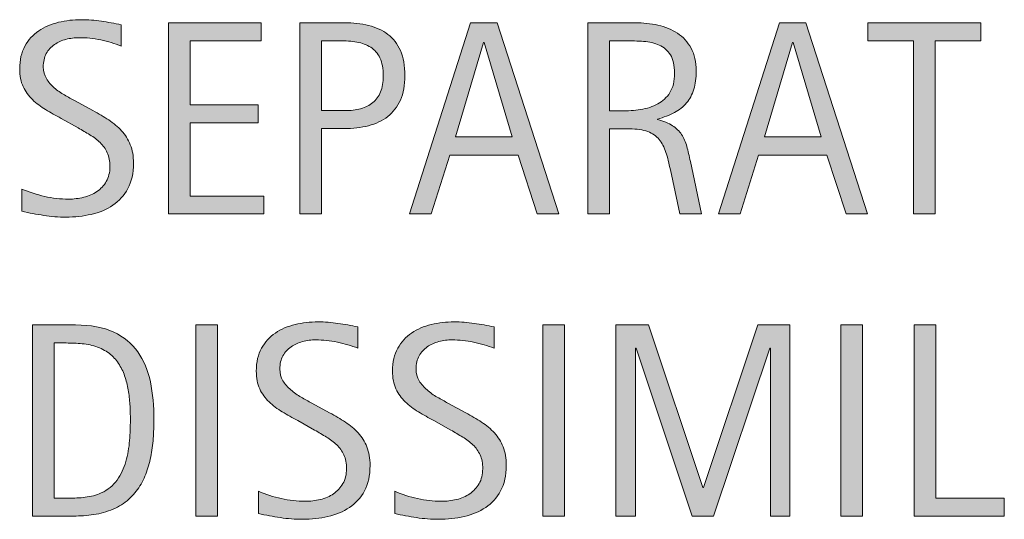
# Model space of a CAD drawing. Units: inches. Extents: x 57 to 603, y 0 to 612.
# Drawn here: x 57 to 104, y 218 to 242 of the extents above; entities that cross this region are included whole.
import ezdxf

# ---------------------------------------------------------------- set-up
doc = ezdxf.new("R2010")
doc.units = ezdxf.units.IN
doc.header["$MEASUREMENT"] = 0
doc.layers.add('CDATEXT', color=7, linetype='Continuous')

# ---------------------------------------------------------------- blocks, each defined once
blk = doc.blocks.new('block 109')
at = {"layer": 'CDATEXT'}
h = blk.add_hatch(color=250, dxfattribs=at)
h.dxf.hatch_style = 2
edge = h.paths.add_edge_path()
edge.add_spline(control_points=[(62.149, 235.114), (62.149, 234.634), (62.059, 234.228), (61.879, 233.896), (61.7, 233.565), (61.461, 233.299), (61.162, 233.098), (60.863, 232.896), (60.519, 232.751), (60.129, 232.662), (59.74, 232.574), (59.335, 232.529), (58.915, 232.529), (58.552, 232.529), (58.195, 232.557), (57.847, 232.61), (57.499, 232.665), (57.149, 232.73), (56.798, 232.809), (56.798, 232.809), (56.798, 233.874), (56.798, 233.874), (57.154, 233.725), (57.519, 233.606), (57.894, 233.521), (58.269, 233.436), (58.649, 233.393), (59.036, 233.393), (59.283, 233.393), (59.525, 233.422), (59.764, 233.48), (60.002, 233.539), (60.214, 233.631), (60.398, 233.757), (60.582, 233.883), (60.732, 234.044), (60.847, 234.241), (60.961, 234.438), (61.019, 234.678), (61.019, 234.959), (61.019, 235.215), (60.977, 235.435), (60.893, 235.619), (60.808, 235.803), (60.694, 235.965), (60.551, 236.103), (60.408, 236.241), (60.244, 236.366), (60.06, 236.477), (59.875, 236.587), (59.686, 236.698), (59.491, 236.812), (59.491, 236.812), (58.678, 237.267), (58.678, 237.267), (58.422, 237.405), (58.176, 237.545), (57.939, 237.686), (57.704, 237.826), (57.492, 237.986), (57.306, 238.166), (57.119, 238.346), (56.971, 238.554), (56.86, 238.79), (56.75, 239.026), (56.694, 239.312), (56.694, 239.645), (56.694, 240.073), (56.778, 240.438), (56.944, 240.736), (57.111, 241.035), (57.332, 241.279), (57.607, 241.468), (57.882, 241.656), (58.198, 241.793), (58.553, 241.877), (58.908, 241.962), (59.274, 242.004), (59.651, 242.004), (59.976, 242.004), (60.295, 241.979), (60.609, 241.933), (60.924, 241.885), (61.241, 241.828), (61.562, 241.764), (61.562, 241.764), (61.562, 240.737), (61.562, 240.737), (61.254, 240.863), (60.927, 240.962), (60.58, 241.033), (60.233, 241.104), (59.891, 241.14), (59.553, 241.14), (59.332, 241.14), (59.119, 241.113), (58.913, 241.059), (58.707, 241.005), (58.523, 240.922), (58.36, 240.809), (58.198, 240.696), (58.068, 240.552), (57.97, 240.374), (57.873, 240.196), (57.824, 239.984), (57.824, 239.737), (57.824, 239.529), (57.874, 239.344), (57.974, 239.179), (58.073, 239.015), (58.199, 238.867), (58.35, 238.737), (58.502, 238.607), (58.666, 238.491), (58.844, 238.39), (59.021, 238.288), (59.19, 238.194), (59.35, 238.107), (59.35, 238.107), (60.208, 237.64), (60.208, 237.64), (60.476, 237.493), (60.728, 237.344), (60.964, 237.191), (61.2, 237.04), (61.406, 236.867), (61.581, 236.673), (61.756, 236.478), (61.895, 236.255), (61.997, 236.004), (62.098, 235.752), (62.149, 235.456), (62.149, 235.114)], knot_values=[0, 0, 0, 0, 1, 1, 1, 2, 2, 2, 3, 3, 3, 4, 4, 4, 5, 5, 5, 6, 6, 6, 7, 7, 7, 8, 8, 8, 9, 9, 9, 10, 10, 10, 11, 11, 11, 12, 12, 12, 13, 13, 13, 14, 14, 14, 15, 15, 15, 16, 16, 16, 17, 17, 17, 18, 18, 18, 19, 19, 19, 20, 20, 20, 21, 21, 21, 22, 22, 22, 23, 23, 23, 24, 24, 24, 25, 25, 25, 26, 26, 26, 27, 27, 27, 28, 28, 28, 29, 29, 29, 30, 30, 30, 31, 31, 31, 32, 32, 32, 33, 33, 33, 34, 34, 34, 35, 35, 35, 36, 36, 36, 37, 37, 37, 38, 38, 38, 39, 39, 39, 40, 40, 40, 41, 41, 41, 42, 42, 42, 43, 43, 43, 44, 44, 44, 44], degree=3, periodic=1)
h = blk.add_hatch(color=250, dxfattribs=at)
h.dxf.hatch_style = 2
h.paths.add_polyline_path([(63.834, 232.679), (63.834, 241.854), (68.276, 241.854), (68.276, 240.991), (64.873, 240.991), (64.873, 237.919), (68.12, 237.919), (68.12, 237.056), (64.873, 237.056), (64.873, 233.542), (68.399, 233.542), (68.399, 232.679)])
h = blk.add_hatch(color=250, dxfattribs=at)
h.dxf.hatch_style = 2
edge = h.paths.add_edge_path()
edge.add_spline(control_points=[(75.162, 239.315), (75.162, 238.856), (75.09, 238.466), (74.945, 238.144), (74.8, 237.82), (74.598, 237.559), (74.341, 237.357), (74.083, 237.156), (73.776, 237.009), (73.418, 236.916), (73.062, 236.823), (72.673, 236.776), (72.253, 236.776), (72.253, 236.776), (71.162, 236.776), (71.162, 236.776), (71.162, 236.776), (71.162, 232.679), (71.162, 232.679), (71.162, 232.679), (70.123, 232.679), (70.123, 232.679), (70.123, 232.679), (70.123, 241.854), (70.123, 241.854), (70.123, 241.854), (72.253, 241.854), (72.253, 241.854), (72.677, 241.854), (73.068, 241.812), (73.425, 241.725), (73.782, 241.638), (74.09, 241.496), (74.347, 241.299), (74.605, 241.103), (74.805, 240.842), (74.948, 240.517), (75.091, 240.192), (75.162, 239.792), (75.162, 239.315)], knot_values=[0, 0, 0, 0, 1, 1, 1, 2, 2, 2, 3, 3, 3, 4, 4, 4, 5, 5, 5, 6, 6, 6, 7, 7, 7, 8, 8, 8, 9, 9, 9, 10, 10, 10, 11, 11, 11, 12, 12, 12, 13, 13, 13, 13], degree=3, periodic=1)
edge = h.paths.add_edge_path()
edge.add_spline(control_points=[(74.123, 239.303), (74.123, 239.657), (74.07, 239.945), (73.964, 240.166), (73.858, 240.387), (73.712, 240.558), (73.524, 240.679), (73.336, 240.8), (73.115, 240.883), (72.86, 240.926), (72.605, 240.969), (72.326, 240.991), (72.024, 240.991), (72.024, 240.991), (71.162, 240.991), (71.162, 240.991), (71.162, 240.991), (71.162, 237.64), (71.162, 237.64), (71.162, 237.64), (72.276, 237.64), (72.276, 237.64), (72.557, 237.64), (72.812, 237.67), (73.041, 237.73), (73.27, 237.791), (73.464, 237.889), (73.625, 238.023), (73.784, 238.157), (73.907, 238.329), (73.994, 238.539), (74.08, 238.749), (74.123, 239.004), (74.123, 239.303)], knot_values=[0, 0, 0, 0, 1, 1, 1, 2, 2, 2, 3, 3, 3, 4, 4, 4, 5, 5, 5, 6, 6, 6, 7, 7, 7, 8, 8, 8, 9, 9, 9, 10, 10, 10, 11, 11, 11, 11], degree=3, periodic=1)
h = blk.add_hatch(color=250, dxfattribs=at)
h.dxf.hatch_style = 2
h.paths.add_polyline_path([(81.51, 232.679), (80.588, 235.51), (77.315, 235.51), (76.425, 232.679), (75.386, 232.679), (78.315, 241.854), (79.582, 241.854), (82.542, 232.679)])
h.paths.add_polyline_path([(78.964, 240.913), (78.938, 240.913), (77.594, 236.374), (80.309, 236.374)])
h = blk.add_hatch(color=250, dxfattribs=at)
h.dxf.hatch_style = 2
edge = h.paths.add_edge_path()
edge.add_spline(control_points=[(88.345, 232.679), (88.345, 232.679), (87.89, 234.796), (87.89, 234.796), (87.825, 235.111), (87.753, 235.392), (87.676, 235.637), (87.598, 235.881), (87.489, 236.087), (87.351, 236.254), (87.212, 236.42), (87.031, 236.547), (86.806, 236.634), (86.581, 236.72), (86.286, 236.764), (85.922, 236.764), (85.922, 236.764), (84.968, 236.764), (84.968, 236.764), (84.968, 236.764), (84.968, 232.679), (84.968, 232.679), (84.968, 232.679), (83.929, 232.679), (83.929, 232.679), (83.929, 232.679), (83.929, 241.854), (83.929, 241.854), (83.929, 241.854), (86.202, 241.854), (86.202, 241.854), (86.578, 241.854), (86.943, 241.815), (87.296, 241.737), (87.648, 241.659), (87.96, 241.53), (88.231, 241.352), (88.501, 241.172), (88.719, 240.934), (88.883, 240.637), (89.048, 240.34), (89.13, 239.976), (89.13, 239.543), (89.13, 239.209), (89.091, 238.916), (89.013, 238.663), (88.936, 238.409), (88.818, 238.19), (88.663, 238.007), (88.507, 237.823), (88.313, 237.668), (88.082, 237.543), (87.85, 237.417), (87.578, 237.315), (87.267, 237.237), (87.267, 237.237), (87.267, 237.211), (87.267, 237.211), (87.569, 237.134), (87.812, 237.035), (87.994, 236.916), (88.176, 236.797), (88.321, 236.655), (88.429, 236.49), (88.537, 236.326), (88.621, 236.137), (88.679, 235.922), (88.737, 235.708), (88.795, 235.465), (88.851, 235.191), (88.851, 235.191), (89.383, 232.679), (89.383, 232.679), (89.383, 232.679), (88.345, 232.679), (88.345, 232.679)], knot_values=[0, 0, 0, 0, 1, 1, 1, 2, 2, 2, 3, 3, 3, 4, 4, 4, 5, 5, 5, 6, 6, 6, 7, 7, 7, 8, 8, 8, 9, 9, 9, 10, 10, 10, 11, 11, 11, 12, 12, 12, 13, 13, 13, 14, 14, 14, 15, 15, 15, 16, 16, 16, 17, 17, 17, 18, 18, 18, 19, 19, 19, 20, 20, 20, 21, 21, 21, 22, 22, 22, 23, 23, 23, 24, 24, 24, 25, 25, 25, 25], degree=3, periodic=1)
edge = h.paths.add_edge_path()
edge.add_spline(control_points=[(88.091, 239.433), (88.091, 239.813), (88.024, 240.108), (87.89, 240.318), (87.756, 240.528), (87.578, 240.684), (87.357, 240.783), (87.137, 240.883), (86.886, 240.942), (86.604, 240.962), (86.323, 240.981), (86.035, 240.991), (85.741, 240.991), (85.741, 240.991), (84.968, 240.991), (84.968, 240.991), (84.968, 240.991), (84.968, 237.627), (84.968, 237.627), (84.968, 237.627), (85.539, 237.627), (85.539, 237.627), (85.851, 237.627), (86.159, 237.649), (86.464, 237.695), (86.77, 237.74), (87.042, 237.828), (87.283, 237.958), (87.523, 238.088), (87.718, 238.271), (87.867, 238.507), (88.017, 238.743), (88.091, 239.051), (88.091, 239.433)], knot_values=[0, 0, 0, 0, 1, 1, 1, 2, 2, 2, 3, 3, 3, 4, 4, 4, 5, 5, 5, 6, 6, 6, 7, 7, 7, 8, 8, 8, 9, 9, 9, 10, 10, 10, 11, 11, 11, 11], degree=3, periodic=1)
h = blk.add_hatch(color=250, dxfattribs=at)
h.dxf.hatch_style = 2
h.paths.add_polyline_path([(96.315, 232.679), (95.393, 235.51), (92.12, 235.51), (91.23, 232.679), (90.191, 232.679), (93.12, 241.854), (94.387, 241.854), (97.348, 232.679)])
h.paths.add_polyline_path([(93.77, 240.913), (93.744, 240.913), (92.399, 236.374), (95.114, 236.374)])
h = blk.add_hatch(color=250, dxfattribs=at)
h.dxf.hatch_style = 2
h.paths.add_polyline_path([(100.585, 240.991), (100.585, 232.679), (99.546, 232.679), (99.546, 240.991), (97.351, 240.991), (97.351, 241.854), (102.78, 241.854), (102.78, 240.991)])
at = {"layer": 'CDATEXT', "lineweight": 0}
for points in [[(63.834, 232.679), (63.834, 241.854), (68.276, 241.854), (68.276, 240.991), (64.873, 240.991), (64.873, 237.919), (68.12, 237.919), (68.12, 237.056), (64.873, 237.056), (64.873, 233.542), (68.399, 233.542), (68.399, 232.679), (63.834, 232.679)], [(81.51, 232.679), (80.588, 235.51), (77.315, 235.51), (76.425, 232.679), (75.386, 232.679), (78.315, 241.854), (79.582, 241.854), (82.542, 232.679), (81.51, 232.679)], [(96.315, 232.679), (95.393, 235.51), (92.12, 235.51), (91.23, 232.679), (90.191, 232.679), (93.12, 241.854), (94.387, 241.854), (97.348, 232.679), (96.315, 232.679)], [(100.585, 240.991), (100.585, 232.679), (99.546, 232.679), (99.546, 240.991), (97.351, 240.991), (97.351, 241.854), (102.78, 241.854), (102.78, 240.991), (100.585, 240.991)], [(78.964, 240.913), (78.938, 240.913), (77.594, 236.374), (80.309, 236.374), (78.964, 240.913)], [(93.77, 240.913), (93.744, 240.913), (92.399, 236.374), (95.114, 236.374), (93.77, 240.913)]]:
    blk.add_lwpolyline(points, dxfattribs=at)
for points, knots in [([(62.149, 235.114), (62.149, 234.634), (62.059, 234.228), (61.879, 233.896), (61.7, 233.565), (61.461, 233.299), (61.162, 233.098), (60.863, 232.896), (60.519, 232.751), (60.129, 232.662), (59.74, 232.574), (59.335, 232.529), (58.915, 232.529), (58.552, 232.529), (58.195, 232.557), (57.847, 232.61), (57.499, 232.665), (57.149, 232.73), (56.798, 232.809), (56.798, 232.809), (56.798, 233.874), (56.798, 233.874), (57.154, 233.725), (57.519, 233.606), (57.894, 233.521), (58.269, 233.436), (58.649, 233.393), (59.036, 233.393), (59.283, 233.393), (59.525, 233.422), (59.764, 233.48), (60.002, 233.539), (60.214, 233.631), (60.398, 233.757), (60.582, 233.883), (60.732, 234.044), (60.847, 234.241), (60.961, 234.438), (61.019, 234.678), (61.019, 234.959), (61.019, 235.215), (60.977, 235.435), (60.893, 235.619), (60.808, 235.803), (60.694, 235.965), (60.551, 236.103), (60.408, 236.241), (60.244, 236.366), (60.06, 236.477), (59.875, 236.587), (59.686, 236.698), (59.491, 236.812), (59.491, 236.812), (58.678, 237.267), (58.678, 237.267), (58.422, 237.405), (58.176, 237.545), (57.939, 237.686), (57.704, 237.826), (57.492, 237.986), (57.306, 238.166), (57.119, 238.346), (56.971, 238.554), (56.86, 238.79), (56.75, 239.026), (56.694, 239.312), (56.694, 239.645), (56.694, 240.073), (56.778, 240.438), (56.944, 240.736), (57.111, 241.035), (57.332, 241.279), (57.607, 241.468), (57.882, 241.656), (58.198, 241.793), (58.553, 241.877), (58.908, 241.962), (59.274, 242.004), (59.651, 242.004), (59.976, 242.004), (60.295, 241.979), (60.609, 241.933), (60.924, 241.885), (61.241, 241.828), (61.562, 241.764), (61.562, 241.764), (61.562, 240.737), (61.562, 240.737), (61.254, 240.863), (60.927, 240.962), (60.58, 241.033), (60.233, 241.104), (59.891, 241.14), (59.553, 241.14), (59.332, 241.14), (59.119, 241.113), (58.913, 241.059), (58.707, 241.005), (58.523, 240.922), (58.36, 240.809), (58.198, 240.696), (58.068, 240.552), (57.97, 240.374), (57.873, 240.196), (57.824, 239.984), (57.824, 239.737), (57.824, 239.529), (57.874, 239.344), (57.974, 239.179), (58.073, 239.015), (58.199, 238.867), (58.35, 238.737), (58.502, 238.607), (58.666, 238.491), (58.844, 238.39), (59.021, 238.288), (59.19, 238.194), (59.35, 238.107), (59.35, 238.107), (60.208, 237.64), (60.208, 237.64), (60.476, 237.493), (60.728, 237.344), (60.964, 237.191), (61.2, 237.04), (61.406, 236.867), (61.581, 236.673), (61.756, 236.478), (61.895, 236.255), (61.997, 236.004), (62.098, 235.752), (62.149, 235.456), (62.149, 235.114)], [0, 0, 0, 0, 1, 1, 1, 2, 2, 2, 3, 3, 3, 4, 4, 4, 5, 5, 5, 6, 6, 6, 7, 7, 7, 8, 8, 8, 9, 9, 9, 10, 10, 10, 11, 11, 11, 12, 12, 12, 13, 13, 13, 14, 14, 14, 15, 15, 15, 16, 16, 16, 17, 17, 17, 18, 18, 18, 19, 19, 19, 20, 20, 20, 21, 21, 21, 22, 22, 22, 23, 23, 23, 24, 24, 24, 25, 25, 25, 26, 26, 26, 27, 27, 27, 28, 28, 28, 29, 29, 29, 30, 30, 30, 31, 31, 31, 32, 32, 32, 33, 33, 33, 34, 34, 34, 35, 35, 35, 36, 36, 36, 37, 37, 37, 38, 38, 38, 39, 39, 39, 40, 40, 40, 41, 41, 41, 42, 42, 42, 43, 43, 43, 44, 44, 44, 44]), ([(75.162, 239.315), (75.162, 238.856), (75.09, 238.466), (74.945, 238.144), (74.8, 237.82), (74.598, 237.559), (74.341, 237.357), (74.083, 237.156), (73.776, 237.009), (73.418, 236.916), (73.062, 236.823), (72.673, 236.776), (72.253, 236.776), (72.253, 236.776), (71.162, 236.776), (71.162, 236.776), (71.162, 236.776), (71.162, 232.679), (71.162, 232.679), (71.162, 232.679), (70.123, 232.679), (70.123, 232.679), (70.123, 232.679), (70.123, 241.854), (70.123, 241.854), (70.123, 241.854), (72.253, 241.854), (72.253, 241.854), (72.677, 241.854), (73.068, 241.812), (73.425, 241.725), (73.782, 241.638), (74.09, 241.496), (74.347, 241.299), (74.605, 241.103), (74.805, 240.842), (74.948, 240.517), (75.091, 240.192), (75.162, 239.792), (75.162, 239.315)], [0, 0, 0, 0, 1, 1, 1, 2, 2, 2, 3, 3, 3, 4, 4, 4, 5, 5, 5, 6, 6, 6, 7, 7, 7, 8, 8, 8, 9, 9, 9, 10, 10, 10, 11, 11, 11, 12, 12, 12, 13, 13, 13, 13]), ([(88.345, 232.679), (88.345, 232.679), (87.89, 234.796), (87.89, 234.796), (87.825, 235.111), (87.753, 235.392), (87.676, 235.637), (87.598, 235.881), (87.489, 236.087), (87.351, 236.254), (87.212, 236.42), (87.031, 236.547), (86.806, 236.634), (86.581, 236.72), (86.286, 236.764), (85.922, 236.764), (85.922, 236.764), (84.968, 236.764), (84.968, 236.764), (84.968, 236.764), (84.968, 232.679), (84.968, 232.679), (84.968, 232.679), (83.929, 232.679), (83.929, 232.679), (83.929, 232.679), (83.929, 241.854), (83.929, 241.854), (83.929, 241.854), (86.202, 241.854), (86.202, 241.854), (86.578, 241.854), (86.943, 241.815), (87.296, 241.737), (87.648, 241.659), (87.96, 241.53), (88.231, 241.352), (88.501, 241.172), (88.719, 240.934), (88.883, 240.637), (89.048, 240.34), (89.13, 239.976), (89.13, 239.543), (89.13, 239.209), (89.091, 238.916), (89.013, 238.663), (88.936, 238.409), (88.818, 238.19), (88.663, 238.007), (88.507, 237.823), (88.313, 237.668), (88.082, 237.543), (87.85, 237.417), (87.578, 237.315), (87.267, 237.237), (87.267, 237.237), (87.267, 237.211), (87.267, 237.211), (87.569, 237.134), (87.812, 237.035), (87.994, 236.916), (88.176, 236.797), (88.321, 236.655), (88.429, 236.49), (88.537, 236.326), (88.621, 236.137), (88.679, 235.922), (88.737, 235.708), (88.795, 235.465), (88.851, 235.191), (88.851, 235.191), (89.383, 232.679), (89.383, 232.679), (89.383, 232.679), (88.345, 232.679), (88.345, 232.679)], [0, 0, 0, 0, 1, 1, 1, 2, 2, 2, 3, 3, 3, 4, 4, 4, 5, 5, 5, 6, 6, 6, 7, 7, 7, 8, 8, 8, 9, 9, 9, 10, 10, 10, 11, 11, 11, 12, 12, 12, 13, 13, 13, 14, 14, 14, 15, 15, 15, 16, 16, 16, 17, 17, 17, 18, 18, 18, 19, 19, 19, 20, 20, 20, 21, 21, 21, 22, 22, 22, 23, 23, 23, 24, 24, 24, 25, 25, 25, 25]), ([(74.123, 239.303), (74.123, 239.657), (74.07, 239.945), (73.964, 240.166), (73.858, 240.387), (73.712, 240.558), (73.524, 240.679), (73.336, 240.8), (73.115, 240.883), (72.86, 240.926), (72.605, 240.969), (72.326, 240.991), (72.024, 240.991), (72.024, 240.991), (71.162, 240.991), (71.162, 240.991), (71.162, 240.991), (71.162, 237.64), (71.162, 237.64), (71.162, 237.64), (72.276, 237.64), (72.276, 237.64), (72.557, 237.64), (72.812, 237.67), (73.041, 237.73), (73.27, 237.791), (73.464, 237.889), (73.625, 238.023), (73.784, 238.157), (73.907, 238.329), (73.994, 238.539), (74.08, 238.749), (74.123, 239.004), (74.123, 239.303)], [0, 0, 0, 0, 1, 1, 1, 2, 2, 2, 3, 3, 3, 4, 4, 4, 5, 5, 5, 6, 6, 6, 7, 7, 7, 8, 8, 8, 9, 9, 9, 10, 10, 10, 11, 11, 11, 11]), ([(88.091, 239.433), (88.091, 239.813), (88.024, 240.108), (87.89, 240.318), (87.756, 240.528), (87.578, 240.684), (87.357, 240.783), (87.137, 240.883), (86.886, 240.942), (86.604, 240.962), (86.323, 240.981), (86.035, 240.991), (85.741, 240.991), (85.741, 240.991), (84.968, 240.991), (84.968, 240.991), (84.968, 240.991), (84.968, 237.627), (84.968, 237.627), (84.968, 237.627), (85.539, 237.627), (85.539, 237.627), (85.851, 237.627), (86.159, 237.649), (86.464, 237.695), (86.77, 237.74), (87.042, 237.828), (87.283, 237.958), (87.523, 238.088), (87.718, 238.271), (87.867, 238.507), (88.017, 238.743), (88.091, 239.051), (88.091, 239.433)], [0, 0, 0, 0, 1, 1, 1, 2, 2, 2, 3, 3, 3, 4, 4, 4, 5, 5, 5, 6, 6, 6, 7, 7, 7, 8, 8, 8, 9, 9, 9, 10, 10, 10, 11, 11, 11, 11])]:
    blk.add_open_spline(points, degree=3, knots=knots, dxfattribs=at)
blk = doc.blocks.new('block 108')
at = {"layer": 'CDATEXT'}
blk.add_blockref('block 109', (0, 0), dxfattribs=at)
blk = doc.blocks.new('block 111')
at = {"layer": 'CDATEXT'}
h = blk.add_hatch(color=250, dxfattribs=at)
h.dxf.hatch_style = 2
edge = h.paths.add_edge_path()
edge.add_spline(control_points=[(63.13, 222.794), (63.13, 222.504), (63.119, 222.208), (63.097, 221.907), (63.076, 221.606), (63.036, 221.312), (62.977, 221.024), (62.918, 220.736), (62.838, 220.459), (62.737, 220.193), (62.635, 219.927), (62.503, 219.681), (62.341, 219.456), (62.178, 219.23), (61.983, 219.029), (61.756, 218.853), (61.529, 218.675), (61.259, 218.534), (60.948, 218.43), (60.64, 218.321), (60.325, 218.253), (60.003, 218.223), (59.68, 218.191), (59.357, 218.177), (59.032, 218.177), (59.032, 218.177), (57.305, 218.177), (57.305, 218.177), (57.305, 218.177), (57.305, 227.353), (57.305, 227.353), (57.305, 227.353), (59.37, 227.353), (59.37, 227.353), (60.105, 227.353), (60.716, 227.239), (61.201, 227.012), (61.686, 226.784), (62.071, 226.468), (62.357, 226.063), (62.643, 225.658), (62.843, 225.178), (62.958, 224.622), (63.072, 224.065), (63.13, 223.456), (63.13, 222.794)], knot_values=[0, 0, 0, 0, 1, 1, 1, 2, 2, 2, 3, 3, 3, 4, 4, 4, 5, 5, 5, 6, 6, 6, 7, 7, 7, 8, 8, 8, 9, 9, 9, 10, 10, 10, 11, 11, 11, 12, 12, 12, 13, 13, 13, 14, 14, 14, 15, 15, 15, 15], degree=3, periodic=1)
edge = h.paths.add_edge_path()
edge.add_spline(control_points=[(62, 222.781), (62, 222.993), (61.994, 223.216), (61.983, 223.45), (61.973, 223.684), (61.949, 223.916), (61.912, 224.147), (61.875, 224.379), (61.822, 224.605), (61.753, 224.826), (61.684, 225.047), (61.592, 225.252), (61.477, 225.44), (61.362, 225.628), (61.218, 225.795), (61.045, 225.94), (60.872, 226.085), (60.667, 226.201), (60.428, 226.287), (60.194, 226.374), (59.95, 226.43), (59.694, 226.453), (59.439, 226.477), (59.184, 226.489), (58.928, 226.489), (58.928, 226.489), (58.344, 226.489), (58.344, 226.489), (58.344, 226.489), (58.344, 219.04), (58.344, 219.04), (58.344, 219.04), (59.045, 219.04), (59.045, 219.04), (59.305, 219.04), (59.569, 219.056), (59.837, 219.086), (60.105, 219.116), (60.361, 219.186), (60.604, 219.294), (60.924, 219.44), (61.177, 219.647), (61.363, 219.914), (61.549, 220.18), (61.689, 220.476), (61.782, 220.8), (61.875, 221.125), (61.935, 221.46), (61.961, 221.807), (61.987, 222.153), (62, 222.478), (62, 222.781)], knot_values=[0, 0, 0, 0, 1, 1, 1, 2, 2, 2, 3, 3, 3, 4, 4, 4, 5, 5, 5, 6, 6, 6, 7, 7, 7, 8, 8, 8, 9, 9, 9, 10, 10, 10, 11, 11, 11, 12, 12, 12, 13, 13, 13, 14, 14, 14, 15, 15, 15, 16, 16, 16, 17, 17, 17, 17], degree=3, periodic=1)
h = blk.add_hatch(color=250, dxfattribs=at)
h.dxf.hatch_style = 2
h.paths.add_polyline_path([(65.139, 218.177), (65.139, 227.353), (66.178, 227.353), (66.178, 218.177)])
h = blk.add_hatch(color=250, dxfattribs=at)
h.dxf.hatch_style = 2
edge = h.paths.add_edge_path()
edge.add_spline(control_points=[(73.493, 220.612), (73.493, 220.132), (73.403, 219.726), (73.224, 219.395), (73.044, 219.063), (72.805, 218.797), (72.506, 218.596), (72.208, 218.395), (71.863, 218.249), (71.474, 218.16), (71.084, 218.072), (70.679, 218.027), (70.259, 218.027), (69.896, 218.027), (69.54, 218.055), (69.191, 218.108), (68.843, 218.163), (68.493, 218.229), (68.143, 218.307), (68.143, 218.307), (68.143, 219.372), (68.143, 219.372), (68.498, 219.223), (68.863, 219.104), (69.238, 219.02), (69.613, 218.934), (69.994, 218.891), (70.38, 218.891), (70.627, 218.891), (70.87, 218.92), (71.108, 218.979), (71.347, 219.037), (71.558, 219.129), (71.742, 219.255), (71.926, 219.381), (72.076, 219.542), (72.191, 219.739), (72.306, 219.937), (72.363, 220.176), (72.363, 220.457), (72.363, 220.713), (72.321, 220.933), (72.237, 221.117), (72.152, 221.301), (72.038, 221.463), (71.895, 221.601), (71.752, 221.739), (71.588, 221.864), (71.404, 221.975), (71.22, 222.085), (71.03, 222.196), (70.835, 222.31), (70.835, 222.31), (70.022, 222.765), (70.022, 222.765), (69.766, 222.903), (69.52, 223.043), (69.284, 223.184), (69.048, 223.324), (68.836, 223.484), (68.65, 223.664), (68.463, 223.844), (68.315, 224.052), (68.204, 224.288), (68.094, 224.524), (68.039, 224.81), (68.039, 225.143), (68.039, 225.571), (68.122, 225.936), (68.289, 226.234), (68.456, 226.533), (68.676, 226.777), (68.952, 226.966), (69.227, 227.154), (69.542, 227.291), (69.897, 227.375), (70.252, 227.46), (70.618, 227.502), (70.995, 227.502), (71.32, 227.502), (71.64, 227.478), (71.954, 227.431), (72.268, 227.383), (72.585, 227.326), (72.906, 227.262), (72.906, 227.262), (72.906, 226.235), (72.906, 226.235), (72.598, 226.361), (72.271, 226.46), (71.924, 226.531), (71.578, 226.603), (71.235, 226.638), (70.897, 226.638), (70.676, 226.638), (70.463, 226.611), (70.257, 226.557), (70.051, 226.503), (69.867, 226.42), (69.705, 226.307), (69.542, 226.194), (69.412, 226.05), (69.314, 225.872), (69.217, 225.694), (69.168, 225.482), (69.168, 225.235), (69.168, 225.027), (69.218, 224.842), (69.318, 224.677), (69.417, 224.513), (69.543, 224.365), (69.694, 224.235), (69.846, 224.105), (70.01, 223.989), (70.188, 223.888), (70.365, 223.786), (70.534, 223.692), (70.694, 223.605), (70.694, 223.605), (71.552, 223.138), (71.552, 223.138), (71.82, 222.991), (72.072, 222.842), (72.308, 222.689), (72.544, 222.538), (72.75, 222.365), (72.925, 222.171), (73.101, 221.976), (73.239, 221.753), (73.341, 221.502), (73.442, 221.25), (73.493, 220.954), (73.493, 220.612)], knot_values=[0, 0, 0, 0, 1, 1, 1, 2, 2, 2, 3, 3, 3, 4, 4, 4, 5, 5, 5, 6, 6, 6, 7, 7, 7, 8, 8, 8, 9, 9, 9, 10, 10, 10, 11, 11, 11, 12, 12, 12, 13, 13, 13, 14, 14, 14, 15, 15, 15, 16, 16, 16, 17, 17, 17, 18, 18, 18, 19, 19, 19, 20, 20, 20, 21, 21, 21, 22, 22, 22, 23, 23, 23, 24, 24, 24, 25, 25, 25, 26, 26, 26, 27, 27, 27, 28, 28, 28, 29, 29, 29, 30, 30, 30, 31, 31, 31, 32, 32, 32, 33, 33, 33, 34, 34, 34, 35, 35, 35, 36, 36, 36, 37, 37, 37, 38, 38, 38, 39, 39, 39, 40, 40, 40, 41, 41, 41, 42, 42, 42, 43, 43, 43, 44, 44, 44, 44], degree=3, periodic=1)
h = blk.add_hatch(color=250, dxfattribs=at)
h.dxf.hatch_style = 2
edge = h.paths.add_edge_path()
edge.add_spline(control_points=[(80.022, 220.612), (80.022, 220.132), (79.933, 219.726), (79.753, 219.395), (79.573, 219.063), (79.334, 218.797), (79.036, 218.596), (78.737, 218.395), (78.393, 218.249), (78.003, 218.16), (77.613, 218.072), (77.208, 218.027), (76.789, 218.027), (76.425, 218.027), (76.069, 218.055), (75.721, 218.108), (75.372, 218.163), (75.022, 218.229), (74.672, 218.307), (74.672, 218.307), (74.672, 219.372), (74.672, 219.372), (75.027, 219.223), (75.393, 219.104), (75.768, 219.02), (76.143, 218.934), (76.523, 218.891), (76.909, 218.891), (77.156, 218.891), (77.399, 218.92), (77.638, 218.979), (77.876, 219.037), (78.087, 219.129), (78.271, 219.255), (78.456, 219.381), (78.605, 219.542), (78.72, 219.739), (78.835, 219.937), (78.893, 220.176), (78.893, 220.457), (78.893, 220.713), (78.851, 220.933), (78.766, 221.117), (78.681, 221.301), (78.567, 221.463), (78.424, 221.601), (78.281, 221.739), (78.118, 221.864), (77.934, 221.975), (77.749, 222.085), (77.56, 222.196), (77.364, 222.31), (77.364, 222.31), (76.551, 222.765), (76.551, 222.765), (76.295, 222.903), (76.049, 223.043), (75.813, 223.184), (75.577, 223.324), (75.366, 223.484), (75.179, 223.664), (74.993, 223.844), (74.844, 224.052), (74.733, 224.288), (74.623, 224.524), (74.568, 224.81), (74.568, 225.143), (74.568, 225.571), (74.651, 225.936), (74.818, 226.234), (74.985, 226.533), (75.206, 226.777), (75.481, 226.966), (75.756, 227.154), (76.071, 227.291), (76.426, 227.375), (76.782, 227.46), (77.147, 227.502), (77.524, 227.502), (77.85, 227.502), (78.169, 227.478), (78.483, 227.431), (78.797, 227.383), (79.114, 227.326), (79.435, 227.262), (79.435, 227.262), (79.435, 226.235), (79.435, 226.235), (79.127, 226.361), (78.8, 226.46), (78.454, 226.531), (78.107, 226.603), (77.765, 226.638), (77.427, 226.638), (77.206, 226.638), (76.992, 226.611), (76.787, 226.557), (76.581, 226.503), (76.396, 226.42), (76.234, 226.307), (76.071, 226.194), (75.941, 226.05), (75.844, 225.872), (75.747, 225.694), (75.698, 225.482), (75.698, 225.235), (75.698, 225.027), (75.748, 224.842), (75.847, 224.677), (75.947, 224.513), (76.072, 224.365), (76.224, 224.235), (76.375, 224.105), (76.54, 223.989), (76.717, 223.888), (76.895, 223.786), (77.063, 223.692), (77.224, 223.605), (77.224, 223.605), (78.081, 223.138), (78.081, 223.138), (78.349, 222.991), (78.602, 222.842), (78.837, 222.689), (79.073, 222.538), (79.279, 222.365), (79.455, 222.171), (79.63, 221.976), (79.768, 221.753), (79.87, 221.502), (79.972, 221.25), (80.022, 220.954), (80.022, 220.612)], knot_values=[0, 0, 0, 0, 1, 1, 1, 2, 2, 2, 3, 3, 3, 4, 4, 4, 5, 5, 5, 6, 6, 6, 7, 7, 7, 8, 8, 8, 9, 9, 9, 10, 10, 10, 11, 11, 11, 12, 12, 12, 13, 13, 13, 14, 14, 14, 15, 15, 15, 16, 16, 16, 17, 17, 17, 18, 18, 18, 19, 19, 19, 20, 20, 20, 21, 21, 21, 22, 22, 22, 23, 23, 23, 24, 24, 24, 25, 25, 25, 26, 26, 26, 27, 27, 27, 28, 28, 28, 29, 29, 29, 30, 30, 30, 31, 31, 31, 32, 32, 32, 33, 33, 33, 34, 34, 34, 35, 35, 35, 36, 36, 36, 37, 37, 37, 38, 38, 38, 39, 39, 39, 40, 40, 40, 41, 41, 41, 42, 42, 42, 43, 43, 43, 44, 44, 44, 44], degree=3, periodic=1)
h = blk.add_hatch(color=250, dxfattribs=at)
h.dxf.hatch_style = 2
h.paths.add_polyline_path([(81.773, 218.177), (81.773, 227.353), (82.812, 227.353), (82.812, 218.177)])
h = blk.add_hatch(color=250, dxfattribs=at)
h.dxf.hatch_style = 2
h.paths.add_polyline_path([(92.692, 218.177), (92.692, 226.248), (92.666, 226.248), (89.965, 218.177), (88.939, 218.177), (86.244, 226.248), (86.211, 226.248), (86.211, 218.177), (85.283, 218.177), (85.283, 227.353), (86.841, 227.353), (89.445, 219.547), (89.471, 219.547), (92.082, 227.353), (93.621, 227.353), (93.621, 218.177)])
h = blk.add_hatch(color=250, dxfattribs=at)
h.dxf.hatch_style = 2
h.paths.add_polyline_path([(96.065, 218.177), (96.065, 227.353), (97.104, 227.353), (97.104, 218.177)])
h = blk.add_hatch(color=250, dxfattribs=at)
h.dxf.hatch_style = 2
h.paths.add_polyline_path([(99.575, 218.177), (99.575, 227.353), (100.614, 227.353), (100.614, 219.04), (103.9, 219.04), (103.9, 218.177)])
at = {"layer": 'CDATEXT', "lineweight": 0}
for points in [[(65.139, 218.177), (65.139, 227.353), (66.178, 227.353), (66.178, 218.177), (65.139, 218.177)], [(81.773, 218.177), (81.773, 227.353), (82.812, 227.353), (82.812, 218.177), (81.773, 218.177)], [(92.692, 218.177), (92.692, 226.248), (92.666, 226.248), (89.965, 218.177), (88.939, 218.177), (86.244, 226.248), (86.211, 226.248), (86.211, 218.177), (85.283, 218.177), (85.283, 227.353), (86.841, 227.353), (89.445, 219.547), (89.471, 219.547), (92.082, 227.353), (93.621, 227.353), (93.621, 218.177), (92.692, 218.177)], [(96.065, 218.177), (96.065, 227.353), (97.104, 227.353), (97.104, 218.177), (96.065, 218.177)], [(99.575, 218.177), (99.575, 227.353), (100.614, 227.353), (100.614, 219.04), (103.9, 219.04), (103.9, 218.177), (99.575, 218.177)]]:
    blk.add_lwpolyline(points, dxfattribs=at)
for points, knots in [([(63.13, 222.794), (63.13, 222.504), (63.119, 222.208), (63.097, 221.907), (63.076, 221.606), (63.036, 221.312), (62.977, 221.024), (62.918, 220.736), (62.838, 220.459), (62.737, 220.193), (62.635, 219.927), (62.503, 219.681), (62.341, 219.456), (62.178, 219.23), (61.983, 219.029), (61.756, 218.853), (61.529, 218.675), (61.259, 218.534), (60.948, 218.43), (60.64, 218.321), (60.325, 218.253), (60.003, 218.223), (59.68, 218.191), (59.357, 218.177), (59.032, 218.177), (59.032, 218.177), (57.305, 218.177), (57.305, 218.177), (57.305, 218.177), (57.305, 227.353), (57.305, 227.353), (57.305, 227.353), (59.37, 227.353), (59.37, 227.353), (60.105, 227.353), (60.716, 227.239), (61.201, 227.012), (61.686, 226.784), (62.071, 226.468), (62.357, 226.063), (62.643, 225.658), (62.843, 225.178), (62.958, 224.622), (63.072, 224.065), (63.13, 223.456), (63.13, 222.794)], [0, 0, 0, 0, 1, 1, 1, 2, 2, 2, 3, 3, 3, 4, 4, 4, 5, 5, 5, 6, 6, 6, 7, 7, 7, 8, 8, 8, 9, 9, 9, 10, 10, 10, 11, 11, 11, 12, 12, 12, 13, 13, 13, 14, 14, 14, 15, 15, 15, 15]), ([(73.493, 220.612), (73.493, 220.132), (73.403, 219.726), (73.224, 219.395), (73.044, 219.063), (72.805, 218.797), (72.506, 218.596), (72.208, 218.395), (71.863, 218.249), (71.474, 218.16), (71.084, 218.072), (70.679, 218.027), (70.259, 218.027), (69.896, 218.027), (69.54, 218.055), (69.191, 218.108), (68.843, 218.163), (68.493, 218.229), (68.143, 218.307), (68.143, 218.307), (68.143, 219.372), (68.143, 219.372), (68.498, 219.223), (68.863, 219.104), (69.238, 219.02), (69.613, 218.934), (69.994, 218.891), (70.38, 218.891), (70.627, 218.891), (70.87, 218.92), (71.108, 218.979), (71.347, 219.037), (71.558, 219.129), (71.742, 219.255), (71.926, 219.381), (72.076, 219.542), (72.191, 219.739), (72.306, 219.937), (72.363, 220.176), (72.363, 220.457), (72.363, 220.713), (72.321, 220.933), (72.237, 221.117), (72.152, 221.301), (72.038, 221.463), (71.895, 221.601), (71.752, 221.739), (71.588, 221.864), (71.404, 221.975), (71.22, 222.085), (71.03, 222.196), (70.835, 222.31), (70.835, 222.31), (70.022, 222.765), (70.022, 222.765), (69.766, 222.903), (69.52, 223.043), (69.284, 223.184), (69.048, 223.324), (68.836, 223.484), (68.65, 223.664), (68.463, 223.844), (68.315, 224.052), (68.204, 224.288), (68.094, 224.524), (68.039, 224.81), (68.039, 225.143), (68.039, 225.571), (68.122, 225.936), (68.289, 226.234), (68.456, 226.533), (68.676, 226.777), (68.952, 226.966), (69.227, 227.154), (69.542, 227.291), (69.897, 227.375), (70.252, 227.46), (70.618, 227.502), (70.995, 227.502), (71.32, 227.502), (71.64, 227.478), (71.954, 227.431), (72.268, 227.383), (72.585, 227.326), (72.906, 227.262), (72.906, 227.262), (72.906, 226.235), (72.906, 226.235), (72.598, 226.361), (72.271, 226.46), (71.924, 226.531), (71.578, 226.603), (71.235, 226.638), (70.897, 226.638), (70.676, 226.638), (70.463, 226.611), (70.257, 226.557), (70.051, 226.503), (69.867, 226.42), (69.705, 226.307), (69.542, 226.194), (69.412, 226.05), (69.314, 225.872), (69.217, 225.694), (69.168, 225.482), (69.168, 225.235), (69.168, 225.027), (69.218, 224.842), (69.318, 224.677), (69.417, 224.513), (69.543, 224.365), (69.694, 224.235), (69.846, 224.105), (70.01, 223.989), (70.188, 223.888), (70.365, 223.786), (70.534, 223.692), (70.694, 223.605), (70.694, 223.605), (71.552, 223.138), (71.552, 223.138), (71.82, 222.991), (72.072, 222.842), (72.308, 222.689), (72.544, 222.538), (72.75, 222.365), (72.925, 222.171), (73.101, 221.976), (73.239, 221.753), (73.341, 221.502), (73.442, 221.25), (73.493, 220.954), (73.493, 220.612)], [0, 0, 0, 0, 1, 1, 1, 2, 2, 2, 3, 3, 3, 4, 4, 4, 5, 5, 5, 6, 6, 6, 7, 7, 7, 8, 8, 8, 9, 9, 9, 10, 10, 10, 11, 11, 11, 12, 12, 12, 13, 13, 13, 14, 14, 14, 15, 15, 15, 16, 16, 16, 17, 17, 17, 18, 18, 18, 19, 19, 19, 20, 20, 20, 21, 21, 21, 22, 22, 22, 23, 23, 23, 24, 24, 24, 25, 25, 25, 26, 26, 26, 27, 27, 27, 28, 28, 28, 29, 29, 29, 30, 30, 30, 31, 31, 31, 32, 32, 32, 33, 33, 33, 34, 34, 34, 35, 35, 35, 36, 36, 36, 37, 37, 37, 38, 38, 38, 39, 39, 39, 40, 40, 40, 41, 41, 41, 42, 42, 42, 43, 43, 43, 44, 44, 44, 44]), ([(80.022, 220.612), (80.022, 220.132), (79.933, 219.726), (79.753, 219.395), (79.573, 219.063), (79.334, 218.797), (79.036, 218.596), (78.737, 218.395), (78.393, 218.249), (78.003, 218.16), (77.613, 218.072), (77.208, 218.027), (76.789, 218.027), (76.425, 218.027), (76.069, 218.055), (75.721, 218.108), (75.372, 218.163), (75.022, 218.229), (74.672, 218.307), (74.672, 218.307), (74.672, 219.372), (74.672, 219.372), (75.027, 219.223), (75.393, 219.104), (75.768, 219.02), (76.143, 218.934), (76.523, 218.891), (76.909, 218.891), (77.156, 218.891), (77.399, 218.92), (77.638, 218.979), (77.876, 219.037), (78.087, 219.129), (78.271, 219.255), (78.456, 219.381), (78.605, 219.542), (78.72, 219.739), (78.835, 219.937), (78.893, 220.176), (78.893, 220.457), (78.893, 220.713), (78.851, 220.933), (78.766, 221.117), (78.681, 221.301), (78.567, 221.463), (78.424, 221.601), (78.281, 221.739), (78.118, 221.864), (77.934, 221.975), (77.749, 222.085), (77.56, 222.196), (77.364, 222.31), (77.364, 222.31), (76.551, 222.765), (76.551, 222.765), (76.295, 222.903), (76.049, 223.043), (75.813, 223.184), (75.577, 223.324), (75.366, 223.484), (75.179, 223.664), (74.993, 223.844), (74.844, 224.052), (74.733, 224.288), (74.623, 224.524), (74.568, 224.81), (74.568, 225.143), (74.568, 225.571), (74.651, 225.936), (74.818, 226.234), (74.985, 226.533), (75.206, 226.777), (75.481, 226.966), (75.756, 227.154), (76.071, 227.291), (76.426, 227.375), (76.782, 227.46), (77.147, 227.502), (77.524, 227.502), (77.85, 227.502), (78.169, 227.478), (78.483, 227.431), (78.797, 227.383), (79.114, 227.326), (79.435, 227.262), (79.435, 227.262), (79.435, 226.235), (79.435, 226.235), (79.127, 226.361), (78.8, 226.46), (78.454, 226.531), (78.107, 226.603), (77.765, 226.638), (77.427, 226.638), (77.206, 226.638), (76.992, 226.611), (76.787, 226.557), (76.581, 226.503), (76.396, 226.42), (76.234, 226.307), (76.071, 226.194), (75.941, 226.05), (75.844, 225.872), (75.747, 225.694), (75.698, 225.482), (75.698, 225.235), (75.698, 225.027), (75.748, 224.842), (75.847, 224.677), (75.947, 224.513), (76.072, 224.365), (76.224, 224.235), (76.375, 224.105), (76.54, 223.989), (76.717, 223.888), (76.895, 223.786), (77.063, 223.692), (77.224, 223.605), (77.224, 223.605), (78.081, 223.138), (78.081, 223.138), (78.349, 222.991), (78.602, 222.842), (78.837, 222.689), (79.073, 222.538), (79.279, 222.365), (79.455, 222.171), (79.63, 221.976), (79.768, 221.753), (79.87, 221.502), (79.972, 221.25), (80.022, 220.954), (80.022, 220.612)], [0, 0, 0, 0, 1, 1, 1, 2, 2, 2, 3, 3, 3, 4, 4, 4, 5, 5, 5, 6, 6, 6, 7, 7, 7, 8, 8, 8, 9, 9, 9, 10, 10, 10, 11, 11, 11, 12, 12, 12, 13, 13, 13, 14, 14, 14, 15, 15, 15, 16, 16, 16, 17, 17, 17, 18, 18, 18, 19, 19, 19, 20, 20, 20, 21, 21, 21, 22, 22, 22, 23, 23, 23, 24, 24, 24, 25, 25, 25, 26, 26, 26, 27, 27, 27, 28, 28, 28, 29, 29, 29, 30, 30, 30, 31, 31, 31, 32, 32, 32, 33, 33, 33, 34, 34, 34, 35, 35, 35, 36, 36, 36, 37, 37, 37, 38, 38, 38, 39, 39, 39, 40, 40, 40, 41, 41, 41, 42, 42, 42, 43, 43, 43, 44, 44, 44, 44]), ([(62, 222.781), (62, 222.993), (61.994, 223.216), (61.983, 223.45), (61.973, 223.684), (61.949, 223.916), (61.912, 224.147), (61.875, 224.379), (61.822, 224.605), (61.753, 224.826), (61.684, 225.047), (61.592, 225.252), (61.477, 225.44), (61.362, 225.628), (61.218, 225.795), (61.045, 225.94), (60.872, 226.085), (60.667, 226.201), (60.428, 226.287), (60.194, 226.374), (59.95, 226.43), (59.694, 226.453), (59.439, 226.477), (59.184, 226.489), (58.928, 226.489), (58.928, 226.489), (58.344, 226.489), (58.344, 226.489), (58.344, 226.489), (58.344, 219.04), (58.344, 219.04), (58.344, 219.04), (59.045, 219.04), (59.045, 219.04), (59.305, 219.04), (59.569, 219.056), (59.837, 219.086), (60.105, 219.116), (60.361, 219.186), (60.604, 219.294), (60.924, 219.44), (61.177, 219.647), (61.363, 219.914), (61.549, 220.18), (61.689, 220.476), (61.782, 220.8), (61.875, 221.125), (61.935, 221.46), (61.961, 221.807), (61.987, 222.153), (62, 222.478), (62, 222.781)], [0, 0, 0, 0, 1, 1, 1, 2, 2, 2, 3, 3, 3, 4, 4, 4, 5, 5, 5, 6, 6, 6, 7, 7, 7, 8, 8, 8, 9, 9, 9, 10, 10, 10, 11, 11, 11, 12, 12, 12, 13, 13, 13, 14, 14, 14, 15, 15, 15, 16, 16, 16, 17, 17, 17, 17])]:
    blk.add_open_spline(points, degree=3, knots=knots, dxfattribs=at)
blk = doc.blocks.new('block 110')
at = {"layer": 'CDATEXT'}
blk.add_blockref('block 111', (0, 0), dxfattribs=at)

msp = doc.modelspace()

# ---------------------------------------------------------------- block references
at = {"layer": 'CDATEXT'}
for name in ['block 108', 'block 110']:
    msp.add_blockref(name, (0, 0), dxfattribs=at)

doc.saveas('drawing.dxf')
